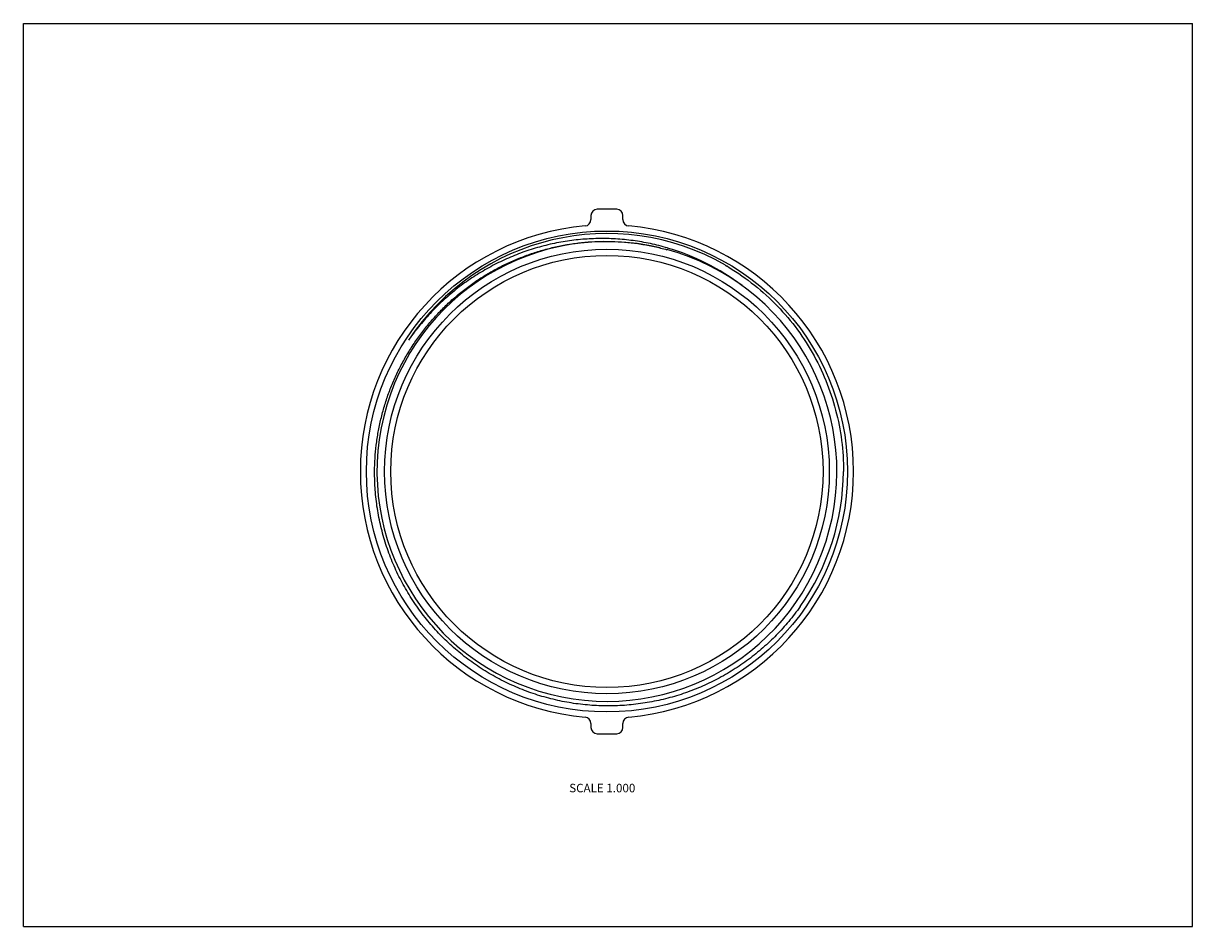
# Model space of a CAD drawing. Units: inches. Extents: x 0 to 11, y 0 to 8.5.
import ezdxf

# ---------------------------------------------------------------- set-up
doc = ezdxf.new("R2010")
doc.units = ezdxf.units.IN
doc.header["$LTSCALE"] = 0.605
doc.header["$MEASUREMENT"] = 0
doc.layers.get('0').update_dxf_attribs({"linetype": 'CONTINUOUS'})
doc.styles.get("Standard").update_dxf_attribs({"font": 'txt', "width": 0.8})

msp = doc.modelspace()

# ---------------------------------------------------------------- linework, layer by layer
at = {"color": 7, "linetype": 'CONTINUOUS'}
for p, q in [((0, 0), (0, 8.5)), ((0, 8.5), (11, 8.5)), ((11, 0), (11, 8.5)), ((5.34, 6.691), (5.34, 6.653)), ((5.64, 6.653), (5.64, 6.691)), ((5.34, 1.912), (5.34, 1.874)), ((5.64, 1.874), (5.64, 1.912)), ((0, 0), (11, 0))]:
    msp.add_line(p, q, dxfattribs=at)
for radius in [2.263, 2.092, 2.033]:
    msp.add_circle((5.49, 4.283), radius, dxfattribs=at)
for centre, radius, start, end in [((5.4, 6.691), 0.06, 92.1402, 180), ((5.49, 4.283), 2.47, 87.8598, 92.1402), ((5.58, 6.691), 0.06, 0, 87.8598), ((5.28, 6.653), 0.06, 275.0621, 360), ((5.7, 6.653), 0.06, 180, 264.9379), ((5.49, 4.283), 2.32, 95.0621, 264.9379), ((5.49, 4.283), 2.239, 60.1096, 146.5096), ((5.49, 4.283), 2.32, 275.0621, 84.9379), ((5.49, 4.283), 2.163, 76.5778, 74.8591), ((5.448, 4.304), 2.17, 52.7676, 73.6357), ((5.493, 4.287), 2.233, 59.2751, 60.1094), ((5.463, 4.244), 2.238, 142.3004, 142.7428), ((5.492, 4.281), 2.241, 143.5034, 143.7571), ((5.488, 4.284), 2.236, 143.7557, 146.509), ((5.461, 4.245), 2.236, 142.7426, 145.3039), ((5.494, 4.295), 2.221, 324.6857, 359.6892), ((5.28, 1.912), 0.06, 0, 84.9379), ((5.4, 1.874), 0.06, 180, 267.8598), ((5.58, 1.874), 0.06, 272.1402, 360), ((5.7, 1.912), 0.06, 95.0621, 180), ((5.49, 4.283), 2.47, 267.8598, 272.1402)]:
    msp.add_arc(centre, radius, start, end, dxfattribs=at)
for points, knots in [([(3.304, 4.283), (3.305, 4.324), (3.307, 4.407), (3.319, 4.532), (3.337, 4.655), (3.363, 4.777), (3.395, 4.898), (3.434, 5.016), (3.48, 5.132), (3.533, 5.245), (3.592, 5.355), (3.657, 5.461), (3.728, 5.564), (3.804, 5.662), (3.887, 5.756), (3.974, 5.845), (4.067, 5.929), (4.164, 6.007), (4.265, 6.08), (4.371, 6.146), (4.48, 6.207), (4.592, 6.261), (4.707, 6.308), (4.825, 6.349), (4.945, 6.383), (5.067, 6.411), (5.19, 6.431), (5.314, 6.444), (5.439, 6.449), (5.563, 6.448), (5.688, 6.44), (5.811, 6.424), (5.934, 6.401), (6.015, 6.381), (6.055, 6.37)], [0, 0, 0, 0, 0.031239, 0.062496, 0.093752, 0.125002, 0.15625, 0.187499, 0.21875, 0.25, 0.28125, 0.3125, 0.34375, 0.375, 0.40625, 0.4375, 0.46875, 0.5, 0.53125, 0.5625, 0.59375, 0.625, 0.65625, 0.6875, 0.71875, 0.75, 0.78125, 0.812501, 0.84375, 0.874998, 0.906248, 0.937504, 0.968761, 1, 1, 1, 1]), ([(6.059, 6.387), (6.033, 6.394), (5.98, 6.409), (5.899, 6.428), (5.818, 6.443), (5.736, 6.456), (5.654, 6.466), (5.544, 6.474), (5.406, 6.477), (5.241, 6.468), (5.077, 6.447), (4.942, 6.419), (4.835, 6.39), (4.756, 6.366), (4.678, 6.339), (4.601, 6.308), (4.526, 6.275), (4.426, 6.228), (4.33, 6.174), (4.236, 6.116), (4.145, 6.054), (4.035, 5.97), (3.932, 5.878), (3.854, 5.8), (3.779, 5.72), (3.726, 5.656), (3.692, 5.613)], [0, 0, 0, 0, 0.031253, 0.062505, 0.093757, 0.125009, 0.156262, 0.187514, 0.250007, 0.3125, 0.374994, 0.437487, 0.46874, 0.499992, 0.531244, 0.562497, 0.593749, 0.625001, 0.687495, 0.718747, 0.75, 0.812493, 0.874984, 0.906236, 0.937493, 1, 1, 1, 1]), ([(6.606, 6.223), (6.69, 6.174), (6.852, 6.065), (7.072, 5.871), (7.265, 5.65), (7.427, 5.405), (7.555, 5.142), (7.648, 4.863), (7.704, 4.576), (7.716, 4.38), (7.715, 4.283)], [0, 0, 0, 0, 0.125, 0.250001, 0.375001, 0.500001, 0.625001, 0.750001, 0.875, 1, 1, 1, 1]), ([(7.307, 3.011), (7.273, 2.964), (7.22, 2.894), (7.144, 2.807), (7.064, 2.722), (6.959, 2.622), (6.823, 2.513), (6.68, 2.414), (6.554, 2.342), (6.45, 2.29), (6.37, 2.254), (6.29, 2.222), (6.208, 2.192), (6.125, 2.166), (6.041, 2.143), (5.956, 2.124), (5.87, 2.108), (5.784, 2.095), (5.698, 2.085), (5.611, 2.079), (5.495, 2.076), (5.349, 2.08), (5.176, 2.099), (5.034, 2.126), (4.921, 2.155), (4.837, 2.179), (4.755, 2.207), (4.674, 2.238), (4.594, 2.273), (4.515, 2.31), (4.438, 2.351), (4.363, 2.394), (4.289, 2.441), (4.217, 2.49), (4.148, 2.543), (4.08, 2.598), (4.015, 2.655), (3.931, 2.735), (3.832, 2.842), (3.742, 2.955), (3.675, 3.05), (3.628, 3.124), (3.584, 3.199), (3.543, 3.276), (3.505, 3.354), (3.47, 3.434), (3.438, 3.515), (3.41, 3.597), (3.385, 3.681), (3.356, 3.793), (3.333, 3.907), (3.318, 4.022), (3.307, 4.138), (3.304, 4.225), (3.304, 4.283)], [0, 0, 0, 0, 0.031246, 0.046872, 0.062498, 0.093745, 0.124991, 0.156237, 0.187483, 0.203109, 0.218736, 0.234362, 0.249988, 0.265614, 0.28124, 0.296866, 0.312492, 0.328118, 0.343745, 0.359371, 0.374997, 0.406243, 0.437489, 0.468735, 0.484362, 0.499988, 0.515614, 0.53124, 0.546866, 0.562492, 0.578118, 0.593745, 0.609371, 0.624997, 0.640623, 0.656249, 0.671875, 0.687501, 0.718748, 0.749994, 0.76562, 0.781246, 0.796872, 0.812498, 0.828125, 0.843751, 0.859377, 0.875004, 0.890629, 0.906254, 0.9375, 0.95313, 0.968761, 1, 1, 1, 1])]:
    msp.add_open_spline(points, degree=3, knots=knots, dxfattribs=at)

# ---------------------------------------------------------------- texts
at = {"color": 2, "linetype": 'CONTINUOUS', "insert": (5.757, 1.344), "char_height": 0.08, "width": 0.704, "attachment_point": 3, "line_spacing_factor": 0.9}
msp.add_mtext('SCALE 1.000', dxfattribs=at)

doc.saveas('drawing.dxf')
